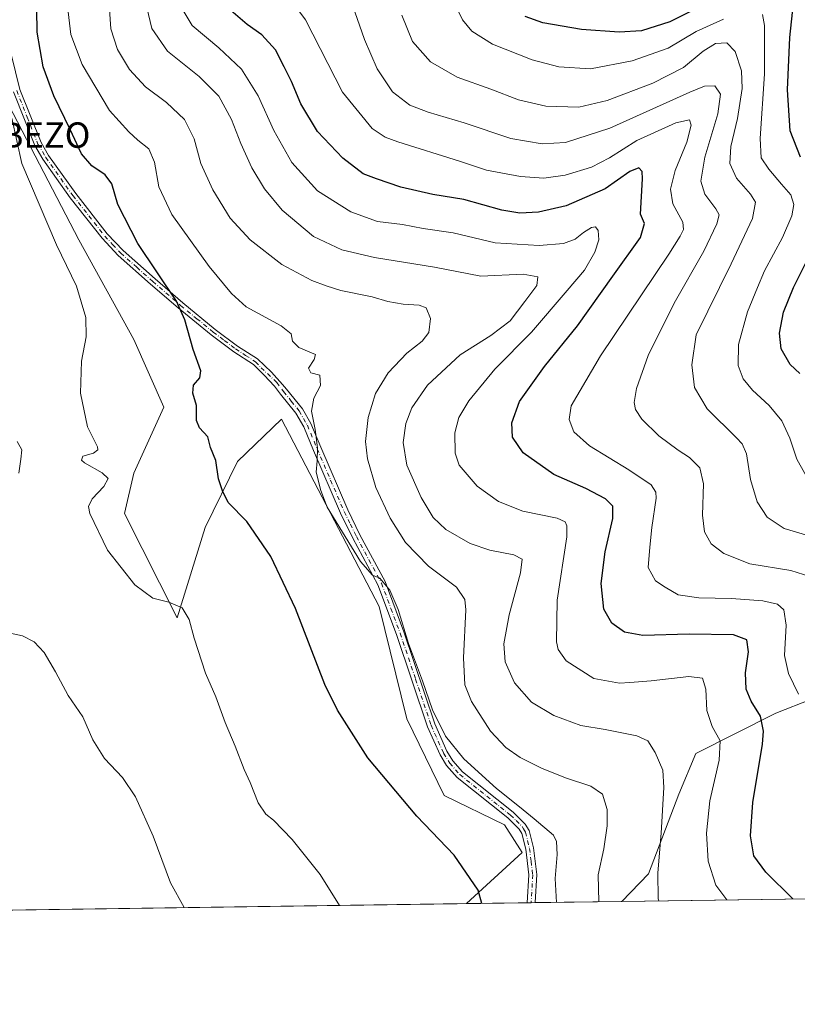
# Model space of a CAD drawing. Units: metres. Extents: x 597637 to 601112, y 4699043 to 4701405.
# Drawn here: x 599757 to 600002, y 4699043 to 4699353 of the extents above; entities that cross this region are included whole.
import ezdxf
from ezdxf.enums import TextEntityAlignment as Align

# ---------------------------------------------------------------- set-up
doc = ezdxf.new("R2010")
doc.units = ezdxf.units.M
doc.header["$MEASUREMENT"] = 0
doc.linetypes.add('DGN Style 4', pattern=[2.6384748266838614, 1.318413404963828, -0.6592067024819142, 0.001648016756204785, -0.6592067024819142])
for name, color, linetype, lineweight in [('Arbolado forestal CxS', 92, 'Continuous', 0), ('Camino Cxs', 7, 'Continuous', 0), ('Camino eje', 30, 'DGN Style 4', 13), ('Comarca CxS', 21, 'Continuous', 0), ('Comunidad Autónoma CxS', 142, 'Continuous', 0), ('Cultivos herbáceos CxS', 92, 'Continuous', 0), ('Curva de nivel maestra', 30, 'Continuous', 30), ('Curva de nivel normal', 30, 'Continuous', 0), ('Municipio CxS', 4, 'Continuous', 0), ('Provincia CxS', 1, 'Continuous', 0), ('Texto cartográfico', 7, 'Continuous', 0)]:
    doc.layers.add(name, color=color, linetype=linetype, lineweight=lineweight)
doc.styles.add('Style-Arial', font='txt')

# ---------------------------------------------------------------- blocks, each defined once
blk = doc.blocks.new('*U7')
at = {"layer": 'Arbolado forestal CxS', "color": 92, "linetype": 'Continuous', "lineweight": 0}
blk.add_polyline3d([(600291.767, 4699080.481899999, 439.7703000000038), (599946.5487000003, 4699075.568, 335.7437000000064), (599954.8679000001, 4699084.301700001, 338.0945000000065), (599964.4272999996, 4699109.339299999, 341.1530999999959), (599969.8343000002, 4699122.192100001, 342.4015999999974), (599994.9845000004, 4699134.897700001, 351.4021000000066), (600062.4496999999, 4699161.3693, 380.4532999999938), (600059.7581000002, 4699192.463099999, 382.8711000000039), (600045.0405000001, 4699220.715100001, 382.4198999999935), (600073.7686999999, 4699243.047499999, 394.6444999999949), (600090.0897000004, 4699252.3553, 401.7143000000069), (600178.0138999998, 4699275.5187, 423.8019999999961), (600214.1096999999, 4699283.407099999, 440.6998000000021), (600223.4656999996, 4699265.833100001, 444.4060000000027), (600236.5755000003, 4699250.8961, 447.2646999999997), (600258.8173000002, 4699227.282099999, 451.2342999999965), (600264.4508999997, 4699205.8003, 450.4774999999936), (600272.0113000004, 4699158.2927, 447.4323000000004), (600271.1687000003, 4699107.892300001, 439.6781000000047), (600276.8117000004, 4699104.299100001, 440.2384000000021), (600287.0713000001, 4699090.441299999, 440.5268999999971)], close=True, dxfattribs=at)

msp = doc.modelspace()

# ---------------------------------------------------------------- linework, layer by layer
at = {"layer": 'Arbolado forestal CxS', "color": 92, "linetype": 'Continuous', "lineweight": 0, "extrusion": (-0.2675186408693714, -0.003807706319834126, 0.9635451614532586), "elevation": -178066.0808229033, "flags": 128}
msp.add_lwpolyline([(-4690061.217771408, 642706.6518782881), (-4690061.217771408, 642546.0397140062)], dxfattribs=at)
at = {"layer": 'Arbolado forestal CxS', "color": 92, "linetype": 'Continuous', "lineweight": 0, "extrusion": (-0.1859724793652333, -0.002646900593938134, 0.9825513883945174), "elevation": -123684.0624667188, "flags": 128}
msp.add_lwpolyline([(-4690061.664415469, 655157.3699017508), (-4690061.664415468, 655137.9034013674)], dxfattribs=at)
at = {"layer": 'Arbolado forestal CxS', "color": 92, "linetype": 'Continuous', "lineweight": 0, "extrusion": (-0.1971369710202427, -0.002802670190193584, 0.9803719496684761), "elevation": -131114.5144393249, "flags": 128}
msp.add_lwpolyline([(-4690072.253866123, 653636.1683600772), (-4690072.253866123, 653634.8983055705)], dxfattribs=at)
at = {"layer": 'Arbolado forestal CxS', "color": 92, "linetype": 'Continuous', "lineweight": 0, "extrusion": (-0.2162069737136379, -0.003073292187910902, 0.9763427161569436), "elevation": -143827.9453011154, "flags": 128}
msp.add_lwpolyline([(-4690073.775840176, 650947.127547283), (-4690073.775840177, 650945.852046608)], dxfattribs=at)
at = {"layer": 'Arbolado forestal CxS', "color": 92, "linetype": 'Continuous', "lineweight": 0, "extrusion": (-0.2669970609552606, -0.003800780995211825, 0.9636898481903186), "elevation": -177720.5695521671, "flags": 128}
msp.add_lwpolyline([(-4690059.973018978, 642650.7740433261), (-4690059.973018978, 642622.3713648656)], dxfattribs=at)
at = {"layer": 'Arbolado forestal CxS', "color": 92, "linetype": 'Continuous', "lineweight": 0}
for points in [[(599618.2160999998, 4699536.7575, 308.3956999999937), (599638.0456999998, 4699504.4297, 310.8684999999969), (599656.5979000004, 4699444.584100001, 312.4251999999979), (599681.7345000004, 4699415.8431, 314.7473000000027), (599696.0982999997, 4699391.720100001, 316.9720999999991), (599725.8519000001, 4699370.6779, 321.5699000000022), (599744.8327000003, 4699350.660900001, 320.4719999999944), (599750.4754999997, 4699331.6709, 318.8515000000043), (599775.3866999998, 4699283.9871, 320.9925999999978), (599792.7292999999, 4699252.620100001, 321.5764999999956), (599802.1810999997, 4699231.233100001, 323.0684999999939), (599792.7399000004, 4699210.501499999, 321.5288), (599789.8107000003, 4699197.8057, 321.1839999999939), (599806.3903000001, 4699164.868899999, 319.851800000004), (599815.2295000004, 4699193.401500001, 323.7167000000045), (599825.3717, 4699214.140100001, 325.9256000000024), (599839.2229000004, 4699227.483899999, 328.3209000000061), (599870.0021000003, 4699168.461100001, 329.176999999996), (599878.7226999998, 4699133.0483, 328.0194999999949), (599890.5213000001, 4699108.9253, 327.0087000000058), (599909.5022999998, 4699099.6873, 328.0927999999985), (599915.1451000003, 4699090.962300001, 327.8447000000015), (599897.5652000001, 4699074.8709, 324.0127000000066)], [(600062.4496999999, 4699161.3693, 380.4532999999938), (599994.9845000004, 4699134.897700001, 351.4021000000066), (599969.8343000002, 4699122.192100001, 342.4015999999974), (599964.4272999996, 4699109.339299999, 341.1530999999959), (599954.8679000001, 4699084.301700001, 338.0945000000065), (599946.5487000003, 4699075.568, 335.7437000000064), (599897.5650000004, 4699074.870800001, 324.0127000000066), (599915.1451000003, 4699090.962300001, 327.8447000000015), (599909.5022999998, 4699099.6873, 328.0927999999985), (599890.5213000001, 4699108.9253, 327.0087000000058), (599878.7226999998, 4699133.0483, 328.0194999999949), (599870.0021000003, 4699168.461100001, 329.176999999996), (599839.2229000004, 4699227.483899999, 328.3209000000061), (599825.3717, 4699214.140100001, 325.9256000000024), (599815.2295000004, 4699193.401500001, 323.7167000000045), (599806.3903000001, 4699164.868899999, 319.851800000004), (599789.8107000003, 4699197.8057, 321.1839999999939), (599792.7399000004, 4699210.501499999, 321.5288), (599802.1810999997, 4699231.233100001, 323.0684999999939), (599792.7292999999, 4699252.620100001, 321.5764999999956), (599775.3866999998, 4699283.9871, 320.9925999999978), (599750.4754999997, 4699331.6709, 318.8515000000043)], [(600291.7669000002, 4699080.482000001, 439.7703000000038), (600287.0713000001, 4699090.441299999, 440.5268999999971), (600276.8117000004, 4699104.299100001, 440.2384000000021), (600271.1687000003, 4699107.892300001, 439.6781000000047), (600272.0113000004, 4699158.2927, 447.4323000000004), (600264.4508999997, 4699205.8003, 450.4774999999936), (600258.8173000002, 4699227.282099999, 451.2342999999965), (600236.5755000003, 4699250.8961, 447.2646999999997), (600223.4656999996, 4699265.833100001, 444.4060000000027), (600214.1096999999, 4699283.407099999, 440.6998000000021), (600178.0138999998, 4699275.5187, 423.8019999999961), (600090.0897000004, 4699252.3553, 401.7143000000069), (600073.7686999999, 4699243.047499999, 394.6444999999949), (600045.0405000001, 4699220.715100001, 382.4198999999935), (600059.7581000002, 4699192.463099999, 382.8711000000039), (600062.4496999999, 4699161.3693, 380.4532999999938), (599994.9845000004, 4699134.897700001, 351.4021000000066), (599969.8343000002, 4699122.192100001, 342.4015999999974), (599964.4272999996, 4699109.339299999, 341.1530999999959), (599954.8679000001, 4699084.301700001, 338.0945000000065), (599946.5488, 4699075.568200001, 335.7437000000064)], [(600291.7669000002, 4699080.482000001, 439.7703000000038), (600287.0713000001, 4699090.441299999, 440.5268999999971), (600276.8117000004, 4699104.299100001, 440.2384000000021), (600271.1687000003, 4699107.892300001, 439.6781000000047), (600272.0113000004, 4699158.2927, 447.4323000000004), (600264.4508999997, 4699205.8003, 450.4774999999936), (600258.8173000002, 4699227.282099999, 451.2342999999965), (600236.5755000003, 4699250.8961, 447.2646999999997), (600223.4656999996, 4699265.833100001, 444.4060000000027), (600214.1096999999, 4699283.407099999, 440.6998000000021), (600178.0138999998, 4699275.5187, 423.8019999999961), (600090.0897000004, 4699252.3553, 401.7143000000069), (600073.7686999999, 4699243.047499999, 394.6444999999949), (600045.0405000001, 4699220.715100001, 382.4198999999935), (600059.7581000002, 4699192.463099999, 382.8711000000039), (600062.4496999999, 4699161.3693, 380.4532999999938), (599994.9845000004, 4699134.897700001, 351.4021000000066), (599969.8343000002, 4699122.192100001, 342.4015999999974), (599964.4272999996, 4699109.339299999, 341.1530999999959), (599954.8679000001, 4699084.301700001, 338.0945000000065), (599946.5488, 4699075.568200001, 335.7437000000064)]]:
    msp.add_polyline3d(points, dxfattribs=at)
at = {"layer": 'Camino Cxs', "color": 7, "linetype": 'Continuous', "lineweight": 0, "extrusion": (-0.2150270722927029, -0.003065400928385339, 0.9766032774358158), "elevation": -143082.6958543518, "flags": 128}
msp.add_lwpolyline([(-4690046.245105594, 651309.6226930198), (-4690046.245105594, 651307.0725756001)], dxfattribs=at)
at = {"layer": 'Camino Cxs', "color": 7, "linetype": 'Continuous', "lineweight": 0}
for points in [[(599751.4901000002, 4699353.2501, 320.8099999999977), (599756.8501000004, 4699331.340100001, 321.2756999999983), (599763.4901000002, 4699314.6501, 321.9195999999938), (599765.8800999997, 4699310.5601, 322.0167999999976), (599774.4301000005, 4699298.550100001, 322.7032999999938), (599784.3800999997, 4699285.890100001, 323.4643999999971), (599789.3400999998, 4699280.620100001, 323.7945000000037), (599799.4101, 4699271.690099999, 324.9820000000037), (599808.1300999997, 4699264.170100001, 325.977899999998), (599818.4001000002, 4699255.800100001, 327.2921000000061), (599825.4200999998, 4699250.520099999, 328.074099999998), (599831.6501000002, 4699246.5001, 328.4838000000018), (599836.0740999999, 4699242.360900001, 328.3454000000056), (599839.5667000003, 4699238.392100001, 329.0054999999993), (599840.8701, 4699236.9801, 329.2072000000044), (599845.8601000002, 4699230.790100001, 329.5584999999992), (599848.5301000001, 4699226.1501, 329.9709000000003), (599851.6300999997, 4699218.640100001, 330.493100000007), (599860.1300999997, 4699198.890100001, 331.2265999999945), (599863.9901000002, 4699191.090100001, 331.1275000000023), (599871.9101, 4699176.3201, 330.5875999999989), (599877.8300999999, 4699160.460100001, 330.5347000000039), (599887.5601000005, 4699131.5001, 330.1551999999938), (599891.4001000002, 4699122.870100001, 329.7225999999937), (599893.2701000003, 4699119.870100001, 329.5749999999971), (599896.3000999996, 4699116.4101, 329.3940000000002), (599912.2100999998, 4699103.710100001, 329.3847999999998), (599916.0900999998, 4699099.9001, 329.4603999999963), (599917.3201000001, 4699097.9001, 329.1346999999951), (599918.6401000004, 4699092.5001, 328.5966000000044), (599919.6700999998, 4699084.0001, 328.7603999999992), (599919.1801000005, 4699075.1788, 328.4020000000019), (599916.6898999996, 4699075.142999999, 327.8536000000022), (599916.6901000004, 4699075.1501, 327.8539000000019), (599917.1801000005, 4699083.920100001, 328.1981999999989), (599916.2001, 4699092.050100001, 328.1955000000016), (599915.0000999998, 4699096.940099999, 328.5329000000056), (599914.1401000004, 4699098.350099999, 328.6300000000047), (599910.5701000001, 4699101.850099999, 328.6064000000042), (599894.5800999999, 4699114.610099999, 328.8041999999987), (599891.2801000001, 4699118.380100001, 328.9514999999956), (599889.2100999998, 4699121.700099999, 329.1907999999967), (599885.2500999998, 4699130.600099999, 329.5578999999998), (599875.5000999998, 4699159.640100001, 329.8589000000065), (599869.6401000004, 4699175.290100001, 330.0093000000052), (599861.7901, 4699189.960100001, 330.3935999999958), (599857.8800999997, 4699197.850099999, 330.5418999999966), (599849.3501000004, 4699217.6801, 330.0764000000054), (599846.3101000005, 4699225.050100001, 329.574099999998), (599843.8101000005, 4699229.390100001, 329.2356), (599838.9401000004, 4699235.420100001, 328.8224999999948), (599837.1061000006, 4699237.915899999, 328.5688999999985), (599833.8517000005, 4699241.408299999, 328.1405999999988), (599830.4901000002, 4699244.700099999, 328.0216999999975), (599824.1901000004, 4699248.7601, 327.4171000000061), (599817.0701000001, 4699254.100099999, 326.5078999999969), (599806.7500999998, 4699262.530099999, 325.0095000000001), (599798.0000999998, 4699270.0801, 324.3218999999954), (599787.8400999998, 4699279.0801, 323.305600000007), (599782.7500999998, 4699284.4801, 322.945000000007), (599772.7100999998, 4699297.270099999, 322.0023999999976), (599764.0701000001, 4699309.4001, 321.5573000000004), (599761.5500999996, 4699313.710100001, 321.4198999999935), (599754.7901, 4699330.6801, 320.6153999999952)], [(599751.4901000002, 4699353.2501, 320.8099999999977), (599756.8501000004, 4699331.340100001, 321.2756999999983), (599763.4901000002, 4699314.6501, 321.9195999999938), (599765.8800999997, 4699310.5601, 322.0167999999976), (599774.4301000005, 4699298.550100001, 322.7032999999938), (599784.3800999997, 4699285.890100001, 323.4643999999971), (599789.3400999998, 4699280.620100001, 323.7945000000037), (599799.4101, 4699271.690099999, 324.9820000000037), (599808.1300999997, 4699264.170100001, 325.977899999998), (599818.4001000002, 4699255.800100001, 327.2921000000061), (599825.4200999998, 4699250.520099999, 328.074099999998), (599831.6501000002, 4699246.5001, 328.4838000000018), (599836.0740999999, 4699242.360900001, 328.3454000000056), (599839.5667000003, 4699238.392100001, 329.0054999999993), (599840.8701, 4699236.9801, 329.2072000000044), (599845.8601000002, 4699230.790100001, 329.5584999999992), (599848.5301000001, 4699226.1501, 329.9709000000003), (599851.6300999997, 4699218.640100001, 330.493100000007), (599860.1300999997, 4699198.890100001, 331.2265999999945), (599863.9901000002, 4699191.090100001, 331.1275000000023), (599871.9101, 4699176.3201, 330.5875999999989), (599877.8300999999, 4699160.460100001, 330.5347000000039), (599887.5601000005, 4699131.5001, 330.1551999999938), (599891.4001000002, 4699122.870100001, 329.7225999999937), (599893.2701000003, 4699119.870100001, 329.5749999999971), (599896.3000999996, 4699116.4101, 329.3940000000002), (599912.2100999998, 4699103.710100001, 329.3847999999998), (599916.0900999998, 4699099.9001, 329.4603999999963), (599917.3201000001, 4699097.9001, 329.1346999999951), (599918.6401000004, 4699092.5001, 328.5966000000044), (599919.6700999998, 4699084.0001, 328.7603999999992), (599919.1801000005, 4699075.178500001, 328.4020000000019)], [(599916.6898999996, 4699075.142999999, 327.8536000000022), (599916.6901000004, 4699075.1501, 327.8539000000019), (599917.1801000005, 4699083.920100001, 328.1981999999989), (599916.2001, 4699092.050100001, 328.1955000000016), (599915.0000999998, 4699096.940099999, 328.5329000000056), (599914.1401000004, 4699098.350099999, 328.6300000000047), (599910.5701000001, 4699101.850099999, 328.6064000000042), (599894.5800999999, 4699114.610099999, 328.8041999999987), (599891.2801000001, 4699118.380100001, 328.9514999999956), (599889.2100999998, 4699121.700099999, 329.1907999999967), (599885.2500999998, 4699130.600099999, 329.5578999999998), (599875.5000999998, 4699159.640100001, 329.8589000000065), (599869.6401000004, 4699175.290100001, 330.0093000000052), (599861.7901, 4699189.960100001, 330.3935999999958), (599857.8800999997, 4699197.850099999, 330.5418999999966), (599849.3501000004, 4699217.6801, 330.0764000000054), (599846.3101000005, 4699225.050100001, 329.574099999998), (599843.8101000005, 4699229.390100001, 329.2356), (599838.9401000004, 4699235.420100001, 328.8224999999948), (599837.1061000006, 4699237.915899999, 328.5688999999985), (599833.8517000005, 4699241.408299999, 328.1405999999988), (599830.4901000002, 4699244.700099999, 328.0216999999975), (599824.1901000004, 4699248.7601, 327.4171000000061), (599817.0701000001, 4699254.100099999, 326.5078999999969), (599806.7500999998, 4699262.530099999, 325.0095000000001), (599798.0000999998, 4699270.0801, 324.3218999999954), (599787.8400999998, 4699279.0801, 323.305600000007), (599782.7500999998, 4699284.4801, 322.945000000007), (599772.7100999998, 4699297.270099999, 322.0023999999976), (599764.0701000001, 4699309.4001, 321.5573000000004), (599761.5500999996, 4699313.710100001, 321.4198999999935), (599754.7901, 4699330.6801, 320.6153999999952)]]:
    msp.add_polyline3d(points, dxfattribs=at)
at = {"layer": 'Camino eje', "color": 30, "linetype": 'DGN Style 4', "lineweight": 13}
msp.add_polyline3d([(599755.8201000001, 4699331.0101, 320.9444999999978), (599759.1401000004, 4699322.665100001, 321.581600000005), (599762.5201000003, 4699314.1801, 321.6193999999959), (599764.9751000004, 4699309.9801, 321.7832999999956), (599773.5701000001, 4699297.9101, 322.309699999998), (599778.5450999998, 4699291.5801, 322.772299999997), (599783.5651000004, 4699285.1851, 323.1815000000061), (599786.0450999998, 4699282.550100001, 323.2535999999964), (599788.5900999998, 4699279.850099999, 323.5283999999957), (599793.6700999998, 4699275.350099999, 324.0792999999976), (599798.7050999999, 4699270.8851, 324.6294999999955), (599807.4401000004, 4699263.350099999, 325.3874000000069), (599812.5751, 4699259.165100001, 326.0774999999995), (599817.7351000002, 4699254.950099999, 326.8448000000063), (599821.2451, 4699252.3101, 327.0810000000056), (599824.8051000005, 4699249.640100001, 327.7157000000007), (599827.9550999999, 4699247.610099999, 327.7790999999997), (599831.0701000001, 4699245.600099999, 328.238400000002), (599832.8196999999, 4699243.710300001, 328.2160000000004), (599837.7411000002, 4699239.1065, 328.6282000000065), (599839.9051000001, 4699236.200099999, 328.9973999999929), (599842.3400999998, 4699233.1851, 329.0443999999989), (599844.8350999998, 4699230.090100001, 329.3916000000027), (599847.4200999998, 4699225.600099999, 329.7372000000032), (599850.4901000002, 4699218.1601, 330.2823000000063), (599854.7401000002, 4699208.2851, 330.7828000000009), (599859.0050999997, 4699198.370100001, 330.8653000000049), (599860.9600999998, 4699194.425100001, 330.7906999999978), (599862.8901000004, 4699190.5251, 330.7042999999976), (599866.8151000004, 4699183.190099999, 330.4311000000016), (599870.7751000002, 4699175.8051, 330.2937999999995), (599873.7351000002, 4699167.8751, 330.1122999999934), (599876.6651, 4699160.050100001, 330.1257000000041), (599881.5301000001, 4699145.5701, 330.1539000000048), (599886.4051000001, 4699131.050100001, 329.8557000000001), (599890.3051000005, 4699122.2851, 329.4587000000029), (599892.2751000002, 4699119.1251, 329.258799999996), (599895.4401000004, 4699115.5101, 329.0975999999937), (599911.3901000004, 4699102.780099999, 328.9320000000007), (599913.1750999996, 4699101.030099999, 328.9487999999984), (599915.1151000002, 4699099.1251, 329.0225000000065), (599915.5450999998, 4699098.420100001, 328.9342999999935), (599916.1601, 4699097.420100001, 328.7918999999966), (599916.8201000001, 4699094.720100001, 328.5678999999946), (599917.4200999998, 4699092.2751, 328.3659000000043), (599917.9101, 4699088.210100001, 328.409799999994), (599918.4250999996, 4699083.960100001, 328.4652999999962), (599917.9351000005, 4699075.165100001, 328.0979999999981), (599917.9349999996, 4699075.160800001, 328.0978000000032)], dxfattribs=at)
at = {"layer": 'Comarca CxS', "color": 21, "linetype": 'Continuous', "lineweight": 0, "flags": 128}
msp.add_lwpolyline([(597975.1412702329, 4699047.507202132), (597669.0300007317, 4699043.149982989), (597665.2254000005, 4699315.198400001), (597647.3148000007, 4700595.9144), (597636.6800007318, 4701356.359982966), (597850.957728808, 4701359.411031197), (601062.5800007563, 4701405.139982968), (601096.050000756, 4699091.929982989), (599629.2425999994, 4699071.0516), (599502.4411999994, 4699069.2468), (598190.5767000002, 4699050.573700001), (598080.5639472002, 4699049.007748511), (598071.3295530828, 4699048.876317552), (598062.4862999992, 4699048.7505)], close=True, dxfattribs=at)
at = {"layer": 'Comunidad Autónoma CxS', "color": 142, "linetype": 'Continuous', "lineweight": 0, "flags": 128}
msp.add_lwpolyline([(597975.1412702329, 4699047.507202132), (597669.0300007317, 4699043.149982989), (597665.2254000005, 4699315.198400001), (597647.3148000007, 4700595.9144), (597636.6800007318, 4701356.359982966), (597850.957728808, 4701359.411031197), (601062.5800007563, 4701405.139982968), (601096.050000756, 4699091.929982989), (599629.2425999994, 4699071.0516), (599502.4411999994, 4699069.2468), (598190.5767000002, 4699050.573700001), (598080.5639472002, 4699049.007748511), (598071.3295530828, 4699048.876317552), (598062.4862999992, 4699048.7505)], close=True, dxfattribs=at)
at = {"layer": 'Cultivos herbáceos CxS', "color": 92, "linetype": 'Continuous', "lineweight": 0, "extrusion": (-0.1014370989724868, -0.001443870415277823, 0.9948409069747133), "elevation": -67314.38277118749, "flags": 128}
msp.add_lwpolyline([(-4690060.737099367, 663310.5547118001), (-4690060.737099368, 663163.5415430379)], dxfattribs=at)
at = {"layer": 'Cultivos herbáceos CxS', "color": 92, "linetype": 'Continuous', "lineweight": 0}
for points in [[(599618.2160999998, 4699536.7575, 308.3956999999937), (599638.0456999998, 4699504.4297, 310.8684999999969), (599656.5979000004, 4699444.584100001, 312.4251999999979), (599681.7345000004, 4699415.8431, 314.7473000000027), (599696.0982999997, 4699391.720100001, 316.9720999999991), (599725.8519000001, 4699370.6779, 321.5699000000022), (599744.8327000003, 4699350.660900001, 320.4719999999944), (599750.4754999997, 4699331.6709, 318.8515000000043), (599775.3866999998, 4699283.9871, 320.9925999999978), (599792.7292999999, 4699252.620100001, 321.5764999999956), (599802.1810999997, 4699231.233100001, 323.0684999999939), (599792.7399000004, 4699210.501499999, 321.5288), (599789.8107000003, 4699197.8057, 321.1839999999939), (599806.3903000001, 4699164.868899999, 319.851800000004), (599815.2295000004, 4699193.401500001, 323.7167000000045), (599825.3717, 4699214.140100001, 325.9256000000024), (599839.2229000004, 4699227.483899999, 328.3209000000061), (599870.0021000003, 4699168.461100001, 329.176999999996), (599878.7226999998, 4699133.0483, 328.0194999999949), (599890.5213000001, 4699108.9253, 327.0087000000058), (599909.5022999998, 4699099.6873, 328.0927999999985), (599915.1451000003, 4699090.962300001, 327.8447000000015), (599897.5652000001, 4699074.8709, 324.0127000000066)], [(599750.4754999997, 4699331.6709, 318.8515000000043), (599775.3866999998, 4699283.9871, 320.9925999999978), (599792.7292999999, 4699252.620100001, 321.5764999999956), (599802.1810999997, 4699231.233100001, 323.0684999999939), (599792.7399000004, 4699210.501499999, 321.5288), (599789.8107000003, 4699197.8057, 321.1839999999939), (599806.3903000001, 4699164.868899999, 319.851800000004), (599815.2295000004, 4699193.401500001, 323.7167000000045), (599825.3717, 4699214.140100001, 325.9256000000024), (599839.2229000004, 4699227.483899999, 328.3209000000061), (599870.0021000003, 4699168.461100001, 329.176999999996), (599878.7226999998, 4699133.0483, 328.0194999999949), (599890.5213000001, 4699108.9253, 327.0087000000058), (599909.5022999998, 4699099.6873, 328.0927999999985), (599915.1451000003, 4699090.962300001, 327.8447000000015), (599897.5650000004, 4699074.870800001, 324.0127000000066), (599751.3251999998, 4699072.789200001, 309.0985999999975)]]:
    msp.add_polyline3d(points, dxfattribs=at)
at = {"layer": 'Curva de nivel maestra', "color": 30, "linetype": 'Continuous', "lineweight": 30, "flags": 128}
for points, elevation in [([(599902.4117999999, 4699074.939999999), (599901.2000000002, 4699079.100099999), (599893.6799999997, 4699090.140100001), (599881.9299999997, 4699102.390100001), (599866.4500000002, 4699120.800100001), (599856.9100000003, 4699135.800100001), (599852.8899999997, 4699143.890100001), (599843.7199999997, 4699167.870100001), (599835.9299999997, 4699184.2601), (599828.3799999999, 4699195.3101), (599822.4500000002, 4699201.2401), (599820.6500000004, 4699204.9101), (599819.4000000004, 4699208.7301), (599818.5999999996, 4699214.530099999), (599816.8899999997, 4699218.540100001), (599816.0999999996, 4699221.970100001), (599813.4600000001, 4699224.780099999), (599812.4299999997, 4699227.0801), (599812.4400000004, 4699231.770099999), (599811.3700000001, 4699235.7301), (599811.5, 4699238.190099999), (599813.5300000003, 4699240.5701), (599813.8700000001, 4699242.780099999), (599811.4600000001, 4699249.4301), (599808.7599999999, 4699258.8301), (599806.1799999997, 4699264.690099999), (599793.9900000002, 4699282.860099999), (599787.6799999997, 4699295.140100001), (599785.8300000001, 4699301.670100001), (599783.6799999997, 4699304.530099999), (599779.5, 4699307.290100001), (599776.1900000004, 4699311.100099999), (599772.6500000004, 4699318.7601), (599767.5300000003, 4699329.4101), (599764.1200000001, 4699338.5001), (599762.2599999999, 4699349.380100001), (599762.0199999996, 4699363.940099999)], 325), ([(600002.8099999996, 4699310.040100001), (599999.54, 4699318.3301), (599998.6900000004, 4699331.2601), (599999.4699999997, 4699347.800100001), (600000.9199999999, 4699361.600099999)], 375), ([(600000.3463000003, 4699076.334000001), (599991.8300000001, 4699084.7601), (599988.1200000001, 4699089.950099999), (599987.0499999998, 4699096.270099999), (599987.7599999999, 4699106.7301), (599990.8300000001, 4699125.0601), (599991.1100000005, 4699129.1601), (599990.1600000003, 4699133.880100001), (599987.2400000002, 4699138.670100001), (599985.6299999999, 4699142.4001), (599985.4199999999, 4699147.620100001), (599986.3700000001, 4699154.1601), (599985.9400000004, 4699158.0101), (599981.6500000004, 4699159.530099999), (599967.7400000002, 4699159.770099999), (599953.1200000001, 4699159.300100001), (599947.3399999999, 4699160.380100001), (599943.3399999999, 4699163.200099999), (599940.8099999996, 4699167.610099999), (599939.9699999997, 4699175.7601), (599941.29, 4699185.700099999), (599943.6799999997, 4699196.2401), (599943.7100000001, 4699200.120100001), (599941.3300000001, 4699202.390100001), (599935.1500000004, 4699205.670100001), (599925.0999999996, 4699210.0701), (599915.4299999997, 4699216.860099999), (599912.0199999996, 4699221.800100001), (599911.79, 4699226.350099999), (599914.2999999998, 4699233.0601), (599922.1500000004, 4699244.0601), (599932.4800000006, 4699256.920100001), (599943.6500000004, 4699272.600099999), (599952.3600000005, 4699284.790100001), (599953.6399999997, 4699289.170100001), (599952.4100000003, 4699292.0601), (599953.0499999998, 4699303.190099999), (599952.9199999999, 4699305.4801), (599951.8899999997, 4699306.710100001), (599949.0099999999, 4699305.5601), (599941.25, 4699300.120100001), (599929.0099999999, 4699294.690099999), (599920.2599999999, 4699292.710100001), (599914.3600000005, 4699292.4101), (599908.6600000003, 4699293.380100001), (599896.7000000002, 4699296.670100001), (599886.9299999997, 4699298.2601), (599881.9000000004, 4699299.4001), (599876.8200000003, 4699300.590100001), (599869.2199999997, 4699303.200099999), (599865.04, 4699304.780099999), (599858.6299999999, 4699309.7501), (599850.6399999997, 4699318.090100001), (599845.4000000004, 4699326.860099999), (599842.4199999999, 4699333.880100001), (599840.0800000001, 4699338.5601), (599837.3700000001, 4699343.9001), (599833.0800000001, 4699348.550100001), (599828.4199999999, 4699351.880100001), (599821.8499999996, 4699357.540100001)], 350), ([(599972.3399999999, 4699358.020099999), (599961.5800000001, 4699352.700099999), (599952.6799999997, 4699349.880100001), (599945.6900000004, 4699349.390100001), (599933.79, 4699350.3101), (599921.6200000001, 4699352.350099999), (599916, 4699354.380100001)], 375), ([(600002.6299999999, 4699241.880100001), (599999.5, 4699244.7401), (599996.6699999999, 4699249.690099999), (599996.1500000004, 4699254.5801), (599997.4199999999, 4699261.210100001), (600000.5700000003, 4699269.030099999), (600006.2400000002, 4699280.340100001)], 375)]:
    msp.add_lwpolyline(points, dxfattribs=dict(at, elevation=elevation))
at = {"layer": 'Curva de nivel normal', "color": 30, "linetype": 'Continuous', "lineweight": 0, "flags": 128}
for points, elevation in [([(599939.2045999998, 4699075.4637), (599939.0199999996, 4699083.940099999), (599940.8700000001, 4699092.1601), (599941.9100000003, 4699099.420100001), (599941.8600000005, 4699104.5101), (599940.4600000001, 4699109.360099999), (599936.7800000003, 4699111.890100001), (599928.7199999997, 4699114.460100001), (599921.2000000002, 4699117.5001), (599914.4800000006, 4699120.920100001), (599909.9000000004, 4699124.050100001), (599905.1600000003, 4699129.2301), (599899.1699999999, 4699138.540100001), (599897.04, 4699143.8101), (599896.5599999996, 4699152.360099999), (599897.3399999999, 4699167.4801), (599897.0599999996, 4699170.700099999), (599894.4500000002, 4699174.620100001), (599885.6100000005, 4699181.190099999), (599878.3799999999, 4699188.620100001), (599873.4900000002, 4699196.290100001), (599868.9800000006, 4699206.0101), (599866.3399999999, 4699215.0001), (599865.7599999999, 4699220.4901), (599866.5899999999, 4699228.0001), (599868.8499999996, 4699235.600099999), (599872.8899999997, 4699242.130100001), (599878.7199999997, 4699248.280099999), (599883.54, 4699252.0601), (599885.7300000006, 4699254.7601), (599886.2599999999, 4699259.2401), (599884.8600000005, 4699262.5701), (599882.6799999997, 4699263.470100001), (599877.6299999999, 4699263.7601), (599872.7999999998, 4699264.600099999), (599867.8600000005, 4699266.0001), (599857.9299999997, 4699268.0601), (599853.3600000005, 4699269.540100001), (599848.7800000003, 4699271.140100001), (599839.3399999999, 4699276.200099999), (599829.4299999997, 4699284.020099999), (599823.0800000001, 4699290.8201), (599817.5899999999, 4699299.720100001), (599813.8399999999, 4699308.0701), (599811.7800000003, 4699315.780099999), (599808.6500000004, 4699321.960100001), (599803.0300000003, 4699327.280099999), (599796.4000000004, 4699332.190099999), (599791.3899999997, 4699337.620100001), (599787.5899999999, 4699343.940099999), (599785.4699999997, 4699350.470100001), (599784.8099999996, 4699359.7401)], 335), ([(599958.1529999999, 4699075.7334), (599957.9600000001, 4699076.350099999), (599957.8799999999, 4699084.540100001), (599958.9400000004, 4699097.020099999), (599959.7800000003, 4699111.420100001), (599959.3700000001, 4699116.9101), (599957.04, 4699122.520099999), (599954.7199999997, 4699126.1801), (599951.2599999999, 4699127.7301), (599941.2199999997, 4699129.700099999), (599933.6200000001, 4699131.0001), (599925.0300000003, 4699134.120100001), (599918.0199999996, 4699138.390100001), (599912.6500000004, 4699144.450099999), (599909.7800000003, 4699151.050100001), (599909.3200000003, 4699156.690099999), (599910.9600000001, 4699165.9001), (599914.6200000001, 4699179.0801), (599915.1200000001, 4699183.360099999), (599912.5099999999, 4699184.7501), (599904.9400000004, 4699186.1801), (599898.7300000006, 4699188.380100001), (599891.0800000001, 4699192.7501), (599887.0300000003, 4699196.530099999), (599883.2699999996, 4699202.860099999), (599878.7599999999, 4699213.0101), (599877.5499999998, 4699220.140100001), (599878.4800000006, 4699226.1601), (599880.3499999996, 4699231.110099999), (599885.2599999999, 4699238.170100001), (599895.5999999996, 4699247.8201), (599905.1900000004, 4699253.840100001), (599911.3200000003, 4699258.520099999), (599915.9600000001, 4699264.610099999), (599919.75, 4699269.630100001), (599920.0199999996, 4699272.390100001), (599915.3799999999, 4699273.170100001), (599902.0599999996, 4699272.520099999), (599887.5, 4699275.4001), (599868.5999999996, 4699278.470100001), (599858.25, 4699280.8201), (599849.3300000001, 4699285.0801), (599839.4199999999, 4699293.340100001), (599833.8799999999, 4699300.030099999), (599829.9600000001, 4699306.7301), (599826.4400000004, 4699314.3101), (599823.4699999997, 4699321.920100001), (599819.4900000002, 4699329.270099999), (599813.3399999999, 4699335.460100001), (599803.3700000001, 4699343.4901), (599798.4299999997, 4699350.540100001), (599796.3399999999, 4699359.450099999)], 339.9999999999999), ([(599978.5499999998, 4699353.5001), (599969.9199999999, 4699349.6801), (599961.0599999996, 4699344.4301), (599949.7100000001, 4699340.4101), (599936.6399999997, 4699337.890100001), (599926.5999999996, 4699338.4901), (599918.2599999999, 4699340.7501), (599905.7300000006, 4699345.600099999), (599899.2300000006, 4699349.780099999), (599896.2999999998, 4699353.280099999), (599893.2800000003, 4699359.5601)], 370), ([(599979.5685999999, 4699076.0382), (599976.1100000005, 4699080.670100001), (599973.7199999997, 4699088.2401), (599973.1299999999, 4699097.0701), (599974.1900000004, 4699107.2301), (599977.1200000001, 4699120.0601), (599977.5, 4699126.170100001), (599974.9299999997, 4699130.690099999), (599973.29, 4699135.7601), (599972.9400000004, 4699142.4001), (599971.9699999997, 4699145.920100001), (599967.6399999997, 4699146.470100001), (599955.7100000001, 4699145.020099999), (599949.04, 4699144.590100001), (599945.7999999998, 4699144.300100001), (599937.7199999997, 4699145.850099999), (599928.9600000001, 4699151.4101), (599926.4800000006, 4699154.950099999), (599925.8799999999, 4699157.3201), (599926.1399999997, 4699170.470100001), (599929.1600000003, 4699190.4001), (599929.1900000004, 4699193.870100001), (599928.6600000003, 4699195.120100001), (599926.0999999996, 4699196.290100001), (599915.29, 4699198.470100001), (599907.5999999996, 4699201.520099999), (599900.9400000004, 4699206.440099999), (599895.2400000002, 4699213.030099999), (599893.9500000002, 4699216.7501), (599893.8799999999, 4699223.170100001), (599895.1100000005, 4699228.0101), (599898.29, 4699233.280099999), (599906.4600000001, 4699243.270099999), (599918, 4699254.940099999), (599929.29, 4699268.0601), (599934.7100000001, 4699274.4801), (599938.0199999996, 4699280.090100001), (599939.2599999999, 4699284.020099999), (599939.0599999996, 4699286.940099999), (599938.2199999997, 4699288.130100001), (599936.9299999997, 4699287.850099999), (599934.4600000001, 4699286.360099999), (599931.7999999998, 4699284.2401), (599928.0899999999, 4699282.880100001), (599920.4600000001, 4699282.2601), (599906.5599999996, 4699283.020099999), (599893.3700000001, 4699286.170100001), (599883.9299999997, 4699287.540100001), (599877.3799999999, 4699288.800100001), (599869.54, 4699289.8301), (599861.1600000003, 4699292.8201), (599850.6399999997, 4699299.450099999), (599842.5599999996, 4699308.380100001), (599836.8600000005, 4699318.420100001), (599831.8799999999, 4699329.380100001), (599826.6399999997, 4699337.7501), (599819.5599999996, 4699344.5001), (599811.1299999999, 4699351.5801), (599807.3600000005, 4699357.8101)], 344.9999999999999), ([(600002.2100000001, 4699140.9001), (599999.0499999998, 4699147.420100001), (599997.7800000003, 4699153.020099999), (599998.2699999996, 4699162.590100001), (599997.5499999998, 4699167.440099999), (599995.5800000001, 4699169.220100001), (599990.8799999999, 4699170.220100001), (599981.04, 4699171.0001), (599970.7800000003, 4699171.190099999), (599964.2599999999, 4699172.1601), (599960.1399999997, 4699174.530099999), (599957.0899999999, 4699176.530099999), (599954.7999999998, 4699180.720100001), (599955.3600000005, 4699187.220100001), (599955.9699999997, 4699193.380100001), (599957.29, 4699202.590100001), (599957.2199999997, 4699204.540100001), (599955.7000000002, 4699206.860099999), (599948.7400000002, 4699211.530099999), (599936.2800000003, 4699219.0801), (599931.3799999999, 4699223.5101), (599929.8799999999, 4699227.4101), (599930.5800000001, 4699231.6801), (599939.8200000003, 4699247.470100001), (599961.3099999996, 4699279.470100001), (599964.9199999999, 4699285.190099999), (599965.9100000003, 4699287.2601), (599965.7599999999, 4699289.5601), (599962.5800000001, 4699295.370100001), (599961.8200000003, 4699299.940099999), (599963.3399999999, 4699305.800100001), (599967.0300000003, 4699314.8201), (599968.3300000001, 4699320.0801), (599967.8099999996, 4699321.8201), (599963.5599999996, 4699320.890100001), (599951.25, 4699315.2501), (599942.5999999996, 4699309.8101), (599936.9299999997, 4699306.9001), (599928.5999999996, 4699304.380100001), (599921.9299999997, 4699303.440099999), (599914.5999999996, 4699303.960100001), (599903.8600000005, 4699305.9301), (599895.3200000003, 4699308.7401), (599875.9600000001, 4699314.850099999), (599871.9699999997, 4699316.3301), (599867.8200000003, 4699319.0601), (599858.4299999997, 4699330.550100001), (599846.8399999999, 4699353.280099999), (599842.8799999999, 4699358.640100001)], 355), ([(599772.0199999996, 4699355.860099999), (599772.8799999999, 4699348.6801), (599776.4000000004, 4699339.2601), (599785.0999999996, 4699324.7301), (599791.1900000004, 4699318.040100001), (599793.9600000001, 4699315.450099999), (599797.4199999999, 4699312.670100001), (599799.2699999996, 4699308.4301), (599800.5599999996, 4699300.720100001), (599804.7300000006, 4699291.960100001), (599816.4299999997, 4699275.610099999), (599823.4900000002, 4699267.130100001), (599828.1299999999, 4699262.920100001), (599839.1600000003, 4699256.960100001), (599842.3399999999, 4699254.360099999), (599842.7599999999, 4699252.130100001), (599844.75, 4699250.100099999), (599849.9900000002, 4699247.9001), (599849.5800000001, 4699246.300100001), (599847.7599999999, 4699243.590100001), (599848.4800000006, 4699242.140100001), (599851.3200000003, 4699241.360099999), (599851.5300000003, 4699238.0601), (599849.4699999997, 4699234.130100001), (599848.7599999999, 4699230.020099999), (599849.9199999999, 4699224.2401), (599850.6299999999, 4699218.420100001), (599850.5099999999, 4699214.340100001), (599850.1699999999, 4699210.840100001), (599851.6799999997, 4699204.9801), (599853.6399999997, 4699199.770099999), (599864.1600000003, 4699182.630100001), (599867.9199999999, 4699178.390100001), (599870.2800000003, 4699177.4101), (599873.4400000004, 4699173.6601), (599876.04, 4699167.540100001), (599879.2599999999, 4699156.8101), (599883.6600000003, 4699145.040100001), (599886.8300000001, 4699135.940099999), (599890.9600000001, 4699127.6601), (599896.7000000002, 4699120.4901), (599906.9800000006, 4699111.110099999), (599914.2599999999, 4699105.380100001), (599918.8300000001, 4699101.610099999), (599924.9400000004, 4699096.4001), (599925.9199999999, 4699094.440099999), (599926.1200000001, 4699090.390100001), (599925.5, 4699082.790100001), (599925.9483000003, 4699075.275)], 330), ([(600005.7100000001, 4699177.950099999), (599999.7599999999, 4699179.840100001), (599986.8799999999, 4699181.880100001), (599978.5899999999, 4699185.140100001), (599974.6600000003, 4699188.270099999), (599972.5800000001, 4699192.0001), (599971.8799999999, 4699197.270099999), (599972.25, 4699207.130100001), (599971.0300000003, 4699212.140100001), (599967.8600000005, 4699215.4001), (599964.25, 4699217.710100001), (599958.1699999999, 4699222.280099999), (599952.8099999996, 4699227.520099999), (599950.8099999996, 4699230.5801), (599950.3799999999, 4699232.720100001), (599951.1600000003, 4699237.1501), (599954.8499999996, 4699247.550100001), (599963.04, 4699264.100099999), (599972.3499999996, 4699280.390100001), (599976.4699999997, 4699289.0601), (599977.2000000002, 4699291.890100001), (599976.1399999997, 4699293.8201), (599972.6200000001, 4699298.340100001), (599971.3700000001, 4699302.5001), (599972.6600000003, 4699310.050100001), (599976.7699999996, 4699323.7301), (599977.6100000005, 4699329.920100001), (599975.8300000001, 4699332.530099999), (599972.5800000001, 4699332.380100001), (599967.9600000001, 4699330.5601), (599942.7000000002, 4699319.1801), (599928.7199999997, 4699314.640100001), (599921.3799999999, 4699314.200099999), (599911.5599999996, 4699315.920100001), (599896.8200000003, 4699320.890100001), (599885.5199999996, 4699324.200099999), (599879.6699999999, 4699326.440099999), (599874.2000000002, 4699330.6501), (599869.3799999999, 4699337.840100001), (599865.3700000001, 4699347.1601), (599862.4199999999, 4699355.870100001)], 360), ([(599877.2100000001, 4699354.800100001), (599880.5800000001, 4699346.540100001), (599886.2599999999, 4699340.110099999), (599894.5999999996, 4699335.300100001), (599905.2599999999, 4699331.420100001), (599913.9299999997, 4699328.110099999), (599922.5999999996, 4699326.0801), (599932.9299999997, 4699325.7601), (599941.9299999997, 4699327.920100001), (599956.2999999998, 4699333.390100001), (599965.8799999999, 4699338.340100001), (599972.1100000005, 4699343.4001), (599976.0499999998, 4699345.850099999), (599979.6299999999, 4699346.050100001), (599982.1799999997, 4699343.360099999), (599984.1600000003, 4699337.280099999), (599984.4400000004, 4699331.690099999), (599982.9500000002, 4699322.2601), (599980.8399999999, 4699313.370100001), (599980.5800000001, 4699308.0601), (599982.6600000003, 4699303.390100001), (599987.0700000003, 4699298.4001), (599988.6699999999, 4699295.8301), (599987.6299999999, 4699290.7601), (599980.9299999997, 4699276.4001), (599969.9600000001, 4699254.0601), (599968.5700000003, 4699244.6601), (599969.3700000001, 4699237.5001), (599973.3600000005, 4699230.710100001), (599982.6399999997, 4699221.640100001), (599984.4100000003, 4699219.7601), (599985.7400000002, 4699216.610099999), (599987, 4699208.520099999), (599989.1200000001, 4699201.4301), (599992.3200000003, 4699196.620100001), (599997.5999999996, 4699193.100099999), (600007.9600000001, 4699190.040100001)], 365), ([(600006.1200000001, 4699206.800100001), (600001.6900000004, 4699214.870100001), (599999.3899999997, 4699221.520099999), (599996.8700000001, 4699227.0001), (599992.9699999997, 4699231.7601), (599987.6600000003, 4699236.6801), (599984.7300000006, 4699240.2401), (599983.1799999997, 4699244.390100001), (599983.2599999999, 4699251.0601), (599986.1200000001, 4699261.360099999), (599989.2000000002, 4699268.970100001), (599991.4199999999, 4699274.210100001), (599997.0800000001, 4699284.770099999), (600000.0999999996, 4699291.5601), (600000.7199999997, 4699295.090100001), (599999.7300000006, 4699298.1801), (599996.7599999999, 4699301.540100001), (599992.8700000001, 4699306.3201), (599990.4000000004, 4699309.850099999), (599990.1100000005, 4699315.9001), (599991.4199999999, 4699336.280099999), (599991.4699999997, 4699351.540100001), (599990.8200000003, 4699355.020099999)], 370), ([(599857.5354000004, 4699074.301200001), (599851.4600000001, 4699084.020099999), (599842.6299999999, 4699095.090100001), (599836.7000000002, 4699101.170100001), (599834.3200000003, 4699103.0701), (599831.9100000003, 4699106.6501), (599829.4400000004, 4699113.0001), (599827.5499999998, 4699117.130100001), (599824.6900000004, 4699124.4901), (599821.4800000006, 4699131.940099999), (599818.54, 4699140.0601), (599815.3600000005, 4699147.5001), (599811.7199999997, 4699158.460100001), (599810.1299999999, 4699164.4001), (599807.9500000002, 4699168.0801), (599803.7400000002, 4699169.860099999), (599798.6900000004, 4699171.120100001), (599793.0199999996, 4699175.3301), (599784.4600000001, 4699186.220100001), (599778.8600000005, 4699197.8201), (599778.4400000004, 4699199.950099999), (599779.5499999998, 4699202.440099999), (599783.2599999999, 4699206.3101), (599784.5999999996, 4699208.8301), (599782.7599999999, 4699210.5801), (599777.1600000003, 4699213.7401), (599776.2599999999, 4699214.630100001), (599776.6600000003, 4699215.840100001), (599780.04, 4699216.7601), (599781.4199999999, 4699217.800100001), (599781.3099999996, 4699218.8201), (599778.1299999999, 4699225.0601), (599775.9100000003, 4699235.7301), (599776.2800000003, 4699245.7301), (599777.7000000002, 4699253.4301), (599777.6200000001, 4699259.550100001), (599774.7100000001, 4699269.4301), (599768.3200000003, 4699282.390100001), (599757.4800000006, 4699308.050100001), (599754.25, 4699322.380100001)], 320), ([(599756.4699999997, 4699210.4901), (599757.0999999996, 4699214.950099999), (599757.4000000004, 4699217.890100001), (599755.9800000006, 4699220.420100001)], 315), ([(599808.5532000001, 4699073.604), (599804.2800000003, 4699081.4101), (599798.8300000001, 4699096.1601), (599793.2800000003, 4699108.5601), (599789.2000000002, 4699114.610099999), (599783.4699999997, 4699120.620100001), (599779.8600000005, 4699126.460100001), (599776.6399999997, 4699133.710100001), (599772, 4699140.420100001), (599768.0899999999, 4699147.9301), (599764.5, 4699153.960100001), (599761.2999999998, 4699157.340100001), (599757.6200000001, 4699159.270099999), (599752.8399999999, 4699160.300100001)], 315)]:
    msp.add_lwpolyline(points, dxfattribs=dict(at, elevation=elevation))
at = {"layer": 'Municipio CxS', "color": 4, "linetype": 'Continuous', "lineweight": 0, "flags": 128}
msp.add_lwpolyline([(597975.1412702329, 4699047.507202132), (597669.0300007317, 4699043.149982989), (597665.2254000005, 4699315.198400001), (597647.3148000007, 4700595.9144), (597636.6800007318, 4701356.359982966), (597850.957728808, 4701359.411031197), (601062.5800007563, 4701405.139982968), (601096.050000756, 4699091.929982989), (599629.2425999994, 4699071.0516), (599502.4411999994, 4699069.2468), (598190.5767000002, 4699050.573700001), (598080.5639472002, 4699049.007748511), (598071.3295530828, 4699048.876317552), (598062.4862999992, 4699048.7505)], close=True, dxfattribs=at)
at = {"layer": 'Provincia CxS', "color": 1, "linetype": 'Continuous', "lineweight": 0, "flags": 128}
msp.add_lwpolyline([(597975.1412702329, 4699047.507202132), (597669.0300007317, 4699043.149982989), (597665.2254000005, 4699315.198400001), (597647.3148000007, 4700595.9144), (597636.6800007318, 4701356.359982966), (597850.957728808, 4701359.411031197), (601062.5800007563, 4701405.139982968), (601096.050000756, 4699091.929982989), (599629.2425999994, 4699071.0516), (599502.4411999994, 4699069.2468), (598190.5767000002, 4699050.573700001), (598080.5639472002, 4699049.007748511), (598071.3295530828, 4699048.876317552), (598062.4862999992, 4699048.7505)], close=True, dxfattribs=at)

# ---------------------------------------------------------------- block references
at = {"layer": 'Arbolado forestal CxS', "color": 92, "linetype": 'Continuous', "lineweight": 0}
msp.add_blockref('*U7', (0, 0), dxfattribs=at)

# ---------------------------------------------------------------- texts
at = {"layer": 'Texto cartográfico', "color": 7, "linetype": 'Continuous', "lineweight": 0, "style": 'Style-Arial'}
msp.add_text('CORRALIZA DEL CABEZO', height=8, dxfattribs=at).set_placement((599716.7825768293, 4699317.000150001), align=Align.MIDDLE_CENTER)

doc.saveas('drawing.dxf')
